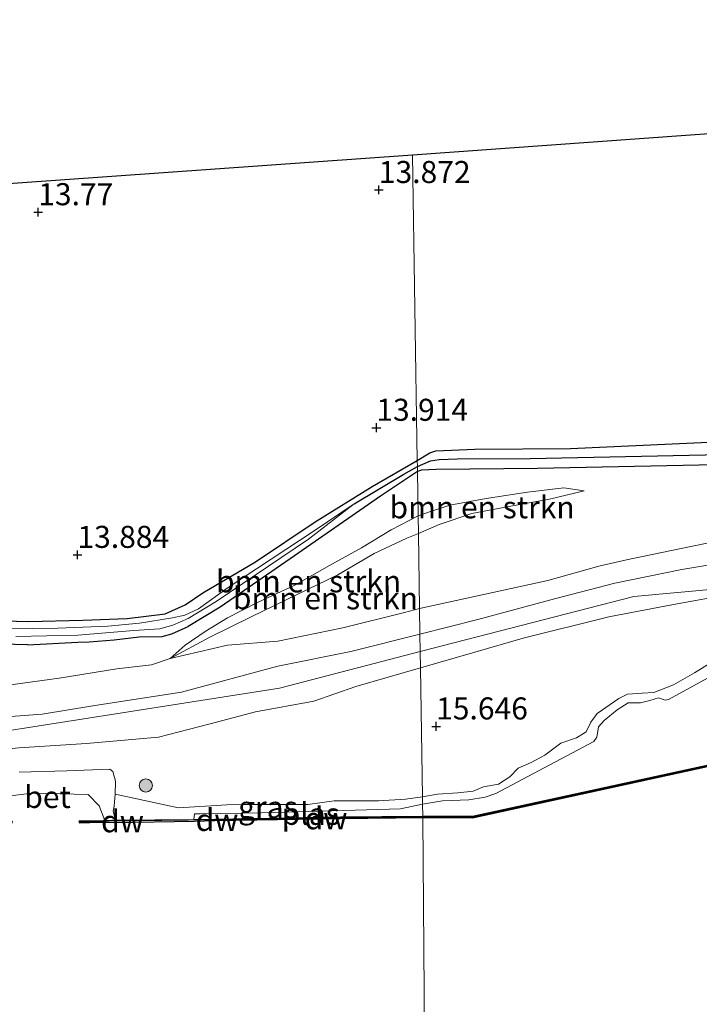
# Model space of a CAD drawing. Units: metres. Extents: x 139997 to 150010, y 389251 to 393751.
# Drawn here: x 142969 to 143046, y 389940 to 390052 of the extents above; entities that cross this region are included whole.
import ezdxf
from ezdxf.enums import TextEntityAlignment as Align

# ---------------------------------------------------------------- set-up
doc = ezdxf.new("R2010")
doc.units = ezdxf.units.M
doc.layers.get('0').update_dxf_attribs({"lineweight": 25})
for name, color, linetype in [('B-ME-GC-DAMWAND-GV-B6', 10, 'Continuous'), ('B-ME-GC-DAMWAND-L-B1', 10, 'Continuous'), ('B-ME-GW-HOOGTEPUNT-S-B1', 10, 'Continuous'), ('B-ME-GW-INSTEEKWATERGANG-L-B1', 10, 'Continuous'), ('B-ME-GW-WATERGANG-GREPPEL-L-B1', 10, 'Continuous'), ('B-ME-KG-KADASTRAAL-OPNAMEDTMGRENS-L-B1', 10, 'Continuous')]:
    doc.layers.add(name, color=color, linetype=linetype)
for name, color, linetype, lineweight in [('B-ME-GR-BOMENSTRUIKEN-GV-B6', 93, 'Continuous', 18), ('B-ME-GR-BOOM-S-B1', 93, 'Continuous', 18), ('B-ME-GW-KRUINLIJN-L-B1', 93, 'Continuous', 18), ('B-ME-GW-TEENLIJN-L-B1', 93, 'Continuous', 18), ('B-ME-IE-GRASLAND-GV-B6', 93, 'Continuous', 18), ('B-ME-IE-GRONDWERKLIJN-GROND_INGERICHT-GV-B6', 253, 'Continuous', 18), ('B-ME-IE-HULPGEOMETRIE-L-B1', 53, 'Continuous', 18), ('B-ME-OB-WATERLIJN-L-B1', 133, 'OB-WATERLIJN', 18), ('B-ME-OG-WATER-GV-B6', 153, 'Continuous', 18), ('B-ME-VH-VERH_SOORT-BETON-OVERIG-GV-B6', 8, 'IE-TERREINAFSCHEIDING-NATUURLIJK-HOUTWAL', 18), ('B-ME-VH-VERH_SOORT-ONVERHARD-GV-B6', 8, 'Continuous', 18)]:
    doc.layers.add(name, color=color, linetype=linetype, lineweight=lineweight)
doc.styles.add('NLCS-ISO', font='NLCS-ISO.TTF')
doc.linetypes.add('IE-TERREINAFSCHEIDING-NATUURLIJK-HOUTWAL', pattern='A,7,-1.5,[67,NLCS.SHX,S=0.75,R=45,X=0,Y=0],-1.5,7,-1.5,[70,NLCS.SHX,S=0.75,R=0,X=0,Y=0],-1.5', length=20)
doc.linetypes.add('OB-WATERLIJN', pattern='A,10,[32,NLCS.SHX,S=2,R=0,X=0,Y=0],-12', length=22)

# ---------------------------------------------------------------- blocks, each defined once
blk = doc.blocks.new('hoogtepunt')
for p, q in [((-0.5, 0), (0.5, 0)), ((0, 0.5), (0, -0.5))]:
    blk.add_line(p, q)
blk = doc.blocks.new('boom')
h = blk.add_hatch(color=256)
edge = h.paths.add_edge_path()
edge.add_arc((0, 0), 0.75, 0, 360)
blk.add_circle((0, 0), 0.75)

msp = doc.modelspace()

# ---------------------------------------------------------------- linework, layer by layer
at = {"layer": 'B-ME-GC-DAMWAND-GV-B6'}
for points in [[(143014.757, 389961.242, 15.022), (143014.755, 389961.442, 15.022), (143020.398, 389961.432, 15.022), (143053.618, 389968.681, 15.022), (143087.968, 389976.04, 15.022), (143120.469, 389983.118, 15.022), (143121.653, 389983.126, 15.022), (143121.655, 389982.926, 15.022), (143120.491, 389982.918, 15.022), (143088.01, 389975.844, 15.022), (143053.66, 389968.485, 15.022), (143020.42, 389961.232, 15.022), (143014.757, 389961.242, 15.022)], [(143014.757, 389961.242, 15.022), (143005.43, 389961.152, 15.022), (142991.161, 389960.908, 15.022), (142988.822, 389960.854, 15.023), (142979.71, 389960.699, 14.997), (142978.164, 389960.706, 14.975), (142975.828, 389960.632, 14.979), (142975.777, 389960.903, 14.973), (142978.676, 389960.956, 14.949), (142979.469, 389960.986, 15.271), (142979.878, 389960.996, 15.311), (142988.786, 389961.07, 15.022), (142991.157, 389961.108, 15.022), (143005.428, 389961.352, 15.022), (143014.755, 389961.442, 15.022), (143014.757, 389961.242, 15.022)]]:
    msp.add_polyline3d(points, dxfattribs=at)
at = {"layer": 'B-ME-GC-DAMWAND-L-B1'}
for points in [[(143014.756, 389961.342, 15.02), (143020.409, 389961.332, 15.02), (143053.639, 389968.583, 15.02), (143087.989, 389975.942, 15.02), (143120.48, 389983.018, 15.02), (143121.654, 389983.026, 15.02)], [(142991.159, 389961.008, 15.02), (143005.429, 389961.252, 15.02), (143014.756, 389961.342, 15.02)], [(142991.159, 389961.008, 15.02), (142979.163, 389960.862, 15.315), (142978.848, 389960.853, 15.311), (142978.425, 389960.836, 15.319), (142975.826, 389960.763, 15.319)]]:
    msp.add_polyline3d(points, dxfattribs=at)
at = {"layer": 'B-ME-GR-BOMENSTRUIKEN-GV-B6'}
for points in [[(143014.152, 390000.53, 13.846), (143014.617, 390000.68, 14.854), (143016.27, 390000.759, 14.781), (143027.792, 390000.896, 14.797), (143051.639, 390001.356, 14.778), (143063.514, 390001.701, 14.487), (143073.147, 390001.799, 14.487), (143087.053, 390001.693, 14.487), (143096.342, 390001.758, 14.449), (143123.674, 390002.433, 14.602), (143134.225, 390002.594, 14.735), (143141.842, 390002.714, 14.843), (143150.529, 390002.571, 15.041), (143159.859, 390002.601, 15.011), (143172.822, 390002.642, 15.03), (143184.902, 390002.807, 15.122), (143189.854, 390002.773, 15.21), (143196.892, 390003.174, 15.087), (143216.985, 390003.647, 14.831)], [(143014.152, 390000.53, 13.846), (143014.23, 389995.497, 14.995), (143011.162, 389993.939, 14.977), (143007.806, 389991.883, 15.025), (143004.167, 389989.88, 15.034), (143000.258, 389987.63, 15.023), (142996.005, 389985.693, 15.005), (142992.604, 389983.928, 15.049), (142990.081, 389982.405, 15.075), (142987.804, 389980.84, 15.116), (142986.104, 389979.316, 15.593), (142983.976, 389978.605, 15.452), (142980.052, 389978.152, 15.467), (142973.48, 389977.096, 15.452), (142958.867, 389975.091, 15.569)], [(142959.822, 389981.136, 14.555), (142969.896, 389980.882, 14.249), (142975.628, 389981.191, 14.185), (142976.892, 389981.213, 14.249), (142979.72, 389981.453, 14.208), (142982.59, 389981.798, 14.219), (142985.182, 389981.833, 14.204), (142986.283, 389982.129, 14.193), (142988.126, 389982.95, 14.106), (142991.755, 389985.164, 14.234), (142999.699, 389990.635, 14.087), (143009.963, 389997.751, 13.846), (143014.152, 390000.53, 13.846)], [(143048.312, 389992.686, 15.73), (143044.101, 389991.807, 15.749), (143037.888, 389990.532, 15.676), (143034.729, 389989.781, 15.646), (143028.943, 389988.171, 15.676), (143021.853, 389986.642, 15.695), (143014.392, 389984.98, 15.71), (143014.26, 389993.514, 15.388), (143016.629, 389994.509, 15.365), (143020.316, 389995.788, 15.389), (143024.53, 389996.569, 15.437), (143029.159, 389997.411, 15.437), (143033.075, 389998.334, 15.248), (143030.783, 389998.667, 15.194), (143026.647, 389998.206, 15.144), (143021.941, 389997.481, 15.112), (143017.837, 389996.708, 15.049), (143015.755, 389996.048, 15.016), (143014.23, 389995.497, 14.995), (143014.152, 390000.53, 13.846)], [(143014.23, 389995.497, 14.995), (143015.755, 389996.048, 15.016), (143017.837, 389996.708, 15.049), (143021.941, 389997.481, 15.112), (143026.647, 389998.206, 15.144), (143030.783, 389998.667, 15.194), (143033.075, 389998.334, 15.248), (143029.159, 389997.411, 15.437), (143024.53, 389996.569, 15.437), (143020.316, 389995.788, 15.389), (143016.629, 389994.509, 15.365), (143014.26, 389993.514, 15.388), (143014.23, 389995.497, 14.995)], [(143014.23, 389995.497, 14.995), (143014.26, 389993.514, 15.388), (143012.959, 389992.967, 15.4), (143009.227, 389991.235, 15.441), (143005.116, 389988.831, 15.487), (143000.508, 389986.58, 15.457), (142995.289, 389984.042, 15.474), (142990.587, 389981.758, 15.519), (142986.104, 389979.316, 15.593), (142987.804, 389980.84, 15.116), (142990.081, 389982.405, 15.075), (142992.604, 389983.928, 15.049), (142996.005, 389985.693, 15.005), (143000.258, 389987.63, 15.023), (143004.167, 389989.88, 15.034), (143007.806, 389991.883, 15.025), (143011.162, 389993.939, 14.977), (143014.23, 389995.497, 14.995)], [(143014.26, 389993.514, 15.388), (143014.392, 389984.98, 15.71), (143012.679, 389984.532, 15.694), (143005.691, 389982.806, 15.792), (142998.299, 389981.28, 15.758), (142992.614, 389980.824, 15.675), (142986.104, 389979.316, 15.593), (142990.587, 389981.758, 15.519), (142995.289, 389984.042, 15.474), (143000.508, 389986.58, 15.457), (143005.116, 389988.831, 15.487), (143009.227, 389991.235, 15.441), (143012.959, 389992.967, 15.4), (143014.26, 389993.514, 15.388)]]:
    msp.add_polyline3d(points, dxfattribs=at)
at = {"layer": 'B-ME-GW-INSTEEKWATERGANG-L-B1'}
for points in [[(143014.133, 390001.779, 13.878), (143015.58, 390002.674, 13.921), (143016.224, 390002.881, 13.929), (143020.68, 390003.083, 13.929), (143031.517, 390003.162, 13.898), (143050.487, 390004.008, 13.715)], [(143216.985, 390003.647, 14.831), (143196.892, 390003.174, 15.087), (143189.854, 390002.773, 15.21), (143184.902, 390002.807, 15.122), (143172.822, 390002.642, 15.03), (143159.859, 390002.601, 15.011), (143150.529, 390002.571, 15.041), (143141.842, 390002.714, 14.843), (143134.225, 390002.594, 14.735), (143123.674, 390002.433, 14.602), (143096.342, 390001.758, 14.449), (143087.053, 390001.693, 14.487), (143073.147, 390001.799, 14.487), (143063.514, 390001.701, 14.487), (143051.639, 390001.356, 14.778), (143027.792, 390000.896, 14.797), (143016.27, 390000.759, 14.781), (143014.617, 390000.68, 14.854), (143014.152, 390000.53, 13.846)], [(142950.96, 389983.661, 13.944), (142955.283, 389983.735, 13.876), (142963.222, 389983.711, 13.827), (142970, 389983.513, 13.94), (142976.195, 389983.684, 13.936), (142981.228, 389983.855, 13.94), (142985.527, 389984.39, 13.876), (142987.799, 389985.432, 13.827), (142989.818, 389986.772, 13.835), (142995.776, 389990.277, 13.842), (143002.565, 389994.83, 13.797), (143009.03, 389998.841, 13.786), (143014.133, 390001.779, 13.878)], [(143014.152, 390000.53, 13.846), (143009.963, 389997.751, 13.846), (142999.699, 389990.635, 14.087), (142991.755, 389985.164, 14.234), (142988.126, 389982.95, 14.106)], [(142969.896, 389980.882, 14.249), (142975.628, 389981.191, 14.185), (142976.892, 389981.213, 14.249), (142979.72, 389981.453, 14.208), (142982.59, 389981.798, 14.219), (142985.182, 389981.833, 14.204), (142986.283, 389982.129, 14.193), (142988.126, 389982.95, 14.106)], [(142969.896, 389980.882, 14.249), (142959.822, 389981.136, 14.555), (142950.421, 389981.235, 14.627), (142945.536, 389981.138, 14.66), (142935.059, 389980.877, 14.657)]]:
    msp.add_polyline3d(points, dxfattribs=at)
at = {"layer": 'B-ME-GW-KRUINLIJN-L-B1'}
for points in [[(143014.26, 389993.514, 15.388), (143016.629, 389994.509, 15.365), (143020.316, 389995.788, 15.389), (143024.53, 389996.569, 15.437), (143029.159, 389997.411, 15.437), (143033.075, 389998.334, 15.248)], [(142630.416, 389966.797, 16.316), (142638.199, 389966.968, 16.325), (142671.518, 389967.698, 16.365), (142710.75, 389968.145, 16.346), (142738.23, 389967.997, 16.369), (142774.082, 389968.683, 16.471), (142809.953, 389968.419, 16.274), (142847.491, 389967.036, 15.988), (142885.54, 389966.695, 15.875), (142923.187, 389967.977, 15.731), (142961.547, 389970.159, 15.558), (142998.501, 389975.979, 15.55), (143014.467, 389980.107, 15.547), (143038.707, 389986.375, 15.542), (143075.07, 389989.682, 15.141), (143114.456, 389990.61, 15.221), (143152.497, 389993.116, 15.328), (143192.478, 389991.547, 15.542), (143227.415, 389982.109, 15.867), (143262.052, 389974.501, 15.993), (143300.589, 389974.737, 16.051), (143338.188, 389975.938, 16.078), (143375.213, 389977.586, 16.178), (143376.583, 389977.647, 16.182)], [(142986.104, 389979.316, 15.593), (142990.587, 389981.758, 15.519), (142995.289, 389984.042, 15.474), (143000.508, 389986.58, 15.457), (143005.116, 389988.831, 15.487), (143009.227, 389991.235, 15.441), (143012.959, 389992.967, 15.4), (143014.26, 389993.514, 15.388)], [(143014.392, 389984.98, 15.71), (143021.853, 389986.642, 15.695), (143028.943, 389988.171, 15.676), (143034.729, 389989.781, 15.646), (143037.888, 389990.532, 15.676), (143044.101, 389991.807, 15.749), (143048.312, 389992.686, 15.73)], [(142986.104, 389979.316, 15.593), (142992.614, 389980.824, 15.675), (142998.299, 389981.28, 15.758), (143005.691, 389982.806, 15.792), (143012.679, 389984.532, 15.694), (143014.392, 389984.98, 15.71)], [(142986.104, 389979.316, 15.593), (142983.976, 389978.605, 15.452), (142980.052, 389978.152, 15.467), (142973.48, 389977.096, 15.452), (142958.867, 389975.091, 15.569), (142948.085, 389974.846, 15.69), (142937.449, 389973.855, 15.686), (142927.078, 389972.676, 15.803), (142914.379, 389971.991, 15.788), (142900.073, 389971.306, 16.158), (142894.601, 389971.028, 16.308), (142887.675, 389970.937, 16.339), (142882.796, 389971.006, 16.271), (142874.477, 389971.057, 16.271), (142868.287, 389971.621, 16.271), (142863.522, 389971.432, 16.192), (142857.646, 389971.479, 16.21), (142851.653, 389971.694, 16.222), (142846.014, 389971.968, 16.169), (142835.065, 389971.924, 16.052), (142822.067, 389972.068, 16.116)], [(143014.72, 389963.634, 15.378), (143016.423, 389963.935, 15.473), (143018.757, 389964.091, 15.347), (143020.49, 389964.284, 15.347), (143021.666, 389964.752, 15.386), (143023.335, 389965.068, 15.401), (143024.636, 389965.898, 15.397), (143025.582, 389966.868, 15.343), (143027.073, 389967.525, 15.313), (143028.622, 389968.358, 15.313), (143030.419, 389969.71, 15.309), (143032.2, 389970.324, 15.305), (143033.309, 389971.006, 15.309), (143033.827, 389972.097, 15.309), (143034.563, 389973.083, 15.328), (143037.027, 389974.783, 15.416), (143037.993, 389975.279, 15.355), (143039.649, 389975.377, 15.271), (143040.992, 389975.473, 15.21), (143043.23, 389976.34, 15.21), (143045.604, 389977.681, 15.275), (143047.488, 389978.879, 15.236)], [(142979.869, 389963.93, 15.632), (142987.047, 389962.392, 15.483), (142992.527, 389962.729, 15.43)], [(142992.527, 389962.729, 15.43), (142994.503, 389962.761, 15.509), (142997.687, 389962.782, 15.505), (143001.703, 389962.769, 15.486), (143004.71, 389963.161, 15.483), (143006.532, 389963.195, 15.483), (143009.719, 389963.182, 15.49), (143012.81, 389963.369, 15.475), (143014.72, 389963.634, 15.378)]]:
    msp.add_polyline3d(points, dxfattribs=at)
at = {"layer": 'B-ME-GW-TEENLIJN-L-B1'}
for points in [[(143033.075, 389998.334, 15.248), (143030.783, 389998.667, 15.194), (143026.647, 389998.206, 15.144), (143021.941, 389997.481, 15.112), (143017.837, 389996.708, 15.049), (143015.755, 389996.048, 15.016), (143014.23, 389995.497, 14.995)], [(143014.23, 389995.497, 14.995), (143011.162, 389993.939, 14.977), (143007.806, 389991.883, 15.025), (143004.167, 389989.88, 15.034), (143000.258, 389987.63, 15.023), (142996.005, 389985.693, 15.005), (142992.604, 389983.928, 15.049), (142990.081, 389982.405, 15.075), (142987.804, 389980.84, 15.116), (142986.104, 389979.316, 15.593)]]:
    msp.add_polyline3d(points, dxfattribs=at)
at = {"layer": 'B-ME-GW-WATERGANG-GREPPEL-L-B1'}
for points in [[(143014.144, 390001.089, 13.288), (143015.629, 390001.73, 13.29), (143016.62, 390001.885, 13.29), (143018.674, 390001.985, 13.29), (143026.956, 390002.005, 13.29), (143052.219, 390002.55, 13.29), (143059.035, 390002.811, 13.29), (143069.181, 390003.07, 13.29), (143077.173, 390003.041, 13.299), (143083.038, 390003.019, 13.305), (143096.804, 390003.09, 13.305), (143107.997, 390003.19, 13.305), (143128.227, 390003.59, 13.309), (143144.628, 390003.857, 13.309), (143154.624, 390003.861, 13.309), (143170.918, 390004.163, 13.328), (143177.68, 390004.272, 13.328), (143186.031, 390004.319, 13.332), (143194.753, 390004.356, 13.367), (143207.129, 390004.653, 13.386), (143223.752, 390004.988, 13.386)], [(143006.988, 389996.864, 13.288), (143012.623, 390000.241, 13.288), (143014.144, 390001.089, 13.288)]]:
    msp.add_polyline3d(points, dxfattribs=at)
at = {"layer": 'B-ME-IE-GRASLAND-GV-B6'}
for points in [[(143223.752, 390004.988, 13.386), (143207.129, 390004.653, 13.386), (143194.753, 390004.356, 13.367), (143186.031, 390004.319, 13.332), (143177.68, 390004.272, 13.328), (143170.918, 390004.163, 13.328), (143154.624, 390003.861, 13.309), (143144.628, 390003.857, 13.309), (143128.227, 390003.59, 13.309), (143107.997, 390003.19, 13.305), (143096.804, 390003.09, 13.305), (143083.038, 390003.019, 13.305), (143077.173, 390003.041, 13.299), (143069.181, 390003.07, 13.29), (143059.035, 390002.811, 13.29), (143052.219, 390002.55, 13.29), (143026.956, 390002.005, 13.29), (143018.674, 390001.985, 13.29), (143016.62, 390001.885, 13.29), (143015.629, 390001.73, 13.29), (143014.144, 390001.089, 13.288), (143014.133, 390001.779, 13.878)], [(143014.144, 390001.089, 13.288), (143015.629, 390001.73, 13.29), (143016.62, 390001.885, 13.29), (143018.674, 390001.985, 13.29), (143026.956, 390002.005, 13.29), (143052.219, 390002.55, 13.29), (143059.035, 390002.811, 13.29), (143069.181, 390003.07, 13.29), (143077.173, 390003.041, 13.299), (143083.038, 390003.019, 13.305), (143096.804, 390003.09, 13.305), (143107.997, 390003.19, 13.305), (143128.227, 390003.59, 13.309), (143144.628, 390003.857, 13.309), (143154.624, 390003.861, 13.309), (143170.918, 390004.163, 13.328), (143177.68, 390004.272, 13.328), (143186.031, 390004.319, 13.332), (143194.753, 390004.356, 13.367), (143207.129, 390004.653, 13.386), (143223.752, 390004.988, 13.386)], [(143014.133, 390001.779, 13.878), (143015.58, 390002.674, 13.921), (143016.224, 390002.881, 13.929), (143020.68, 390003.083, 13.929), (143031.517, 390003.162, 13.898), (143050.487, 390004.008, 13.715)], [(143216.985, 390003.647, 14.831), (143196.892, 390003.174, 15.087), (143189.854, 390002.773, 15.21), (143184.902, 390002.807, 15.122), (143172.822, 390002.642, 15.03), (143159.859, 390002.601, 15.011), (143150.529, 390002.571, 15.041), (143141.842, 390002.714, 14.843), (143134.225, 390002.594, 14.735), (143123.674, 390002.433, 14.602), (143096.342, 390001.758, 14.449), (143087.053, 390001.693, 14.487), (143073.147, 390001.799, 14.487), (143063.514, 390001.701, 14.487), (143051.639, 390001.356, 14.778), (143027.792, 390000.896, 14.797), (143016.27, 390000.759, 14.781), (143014.617, 390000.68, 14.854), (143014.152, 390000.53, 13.846), (143014.144, 390001.089, 13.288)], [(142963.222, 389983.711, 13.827), (142970, 389983.513, 13.94), (142976.195, 389983.684, 13.936), (142981.228, 389983.855, 13.94), (142985.527, 389984.39, 13.876), (142987.799, 389985.432, 13.827), (142989.818, 389986.772, 13.835), (142995.776, 389990.277, 13.842), (143002.565, 389994.83, 13.797), (143009.03, 389998.841, 13.786), (143014.133, 390001.779, 13.878)], [(143014.133, 390001.779, 13.878), (143014.144, 390001.089, 13.288), (143012.623, 390000.241, 13.288), (143006.988, 389996.864, 13.288), (143002.42, 389993.81, 13.292), (142992.673, 389987.393, 13.292), (142989.305, 389984.976, 13.292), (142987.742, 389984.226, 13.292), (142986.355, 389983.945, 13.292), (142982.617, 389983.336, 13.292), (142979.03, 389982.981, 13.292), (142973.329, 389982.766, 13.292), (142967.674, 389982.675, 13.292)], [(143014.144, 390001.089, 13.288), (143014.152, 390000.53, 13.846), (143009.963, 389997.751, 13.846), (142999.699, 389990.635, 14.087), (142991.755, 389985.164, 14.234), (142988.126, 389982.95, 14.106), (142986.283, 389982.129, 14.193), (142985.182, 389981.833, 14.204), (142982.59, 389981.798, 14.219), (142979.72, 389981.453, 14.208), (142976.892, 389981.213, 14.249), (142975.628, 389981.191, 14.185), (142969.896, 389980.882, 14.249), (142959.822, 389981.136, 14.555)], [(142968.561, 389981.826, 13.292), (142975.612, 389981.964, 13.292), (142981.962, 389982.511, 13.292), (142984.902, 389982.689, 13.292), (142986.397, 389983.093, 13.292), (142988.126, 389983.87, 13.292), (142991.326, 389985.799, 13.292), (143001.778, 389992.868, 13.292), (143006.988, 389996.864, 13.288), (143012.623, 390000.241, 13.288), (143014.144, 390001.089, 13.288)], [(143014.392, 389984.98, 15.71), (143021.853, 389986.642, 15.695), (143028.943, 389988.171, 15.676), (143034.729, 389989.781, 15.646), (143037.888, 389990.532, 15.676), (143044.101, 389991.807, 15.749), (143048.312, 389992.686, 15.73)], [(143051.471, 389990.65, 15.485), (143044.153, 389989.409, 15.565), (143036.558, 389987.867, 15.653), (143029.727, 389986.095, 15.688), (143021, 389983.767, 15.691), (143014.437, 389982.07, 15.621), (143014.392, 389984.98, 15.71)], [(143047.488, 389978.879, 15.236), (143045.604, 389977.681, 15.275), (143043.23, 389976.34, 15.21), (143040.992, 389975.473, 15.21), (143039.649, 389975.377, 15.271), (143037.993, 389975.279, 15.355), (143037.027, 389974.783, 15.416), (143034.563, 389973.083, 15.328), (143033.827, 389972.097, 15.309), (143033.309, 389971.006, 15.309), (143032.2, 389970.324, 15.305), (143030.419, 389969.71, 15.309), (143028.622, 389968.358, 15.313), (143027.073, 389967.525, 15.313), (143025.582, 389966.868, 15.343), (143024.636, 389965.898, 15.397), (143023.335, 389965.068, 15.401), (143021.666, 389964.752, 15.386), (143020.49, 389964.284, 15.347), (143018.757, 389964.091, 15.347), (143016.423, 389963.935, 15.473), (143014.72, 389963.634, 15.378), (143014.495, 389978.267, 15.633), (143020.655, 389980.06, 15.615), (143026.135, 389981.633, 15.626), (143035.888, 389984.05, 15.554), (143043.206, 389985.449, 15.55), (143049.908, 389986.644, 15.554)], [(142958.867, 389975.091, 15.569), (142973.48, 389977.096, 15.452), (142980.052, 389978.152, 15.467), (142983.976, 389978.605, 15.452), (142986.104, 389979.316, 15.593), (142992.614, 389980.824, 15.675), (142998.299, 389981.28, 15.758), (143005.691, 389982.806, 15.792), (143012.679, 389984.532, 15.694), (143014.392, 389984.98, 15.71), (143014.437, 389982.07, 15.621)], [(143014.437, 389982.07, 15.621), (143006.582, 389980.117, 15.618), (142998.306, 389978.474, 15.615), (142987.368, 389975.502, 15.748), (142977.302, 389973.958, 15.753), (142971.58, 389973.002, 15.8), (142960.834, 389972.227, 15.622), (142948.808, 389971.393, 15.626), (142937.936, 389970.617, 15.622), (142927.926, 389969.894, 15.769), (142917.436, 389969.49, 15.743), (142904.21, 389968.908, 15.803), (142894.384, 389968.802, 15.89), (142881.61, 389968.739, 15.992), (142866.124, 389968.707, 15.965), (142855.884, 389968.933, 15.984), (142844.95, 389969.198, 16.052), (142830.422, 389969.791, 16.12), (142816.604, 389970.379, 16.267)], [(142968.929, 389969.204, 15.671), (142976.593, 389969.67, 15.643), (142984.787, 389970.42, 15.68), (142990.634, 389971.925, 15.742), (142995.79, 389973.271, 15.756), (143002.408, 389974.493, 15.633), (143007.165, 389976.131, 15.633), (143014.495, 389978.267, 15.633), (143014.72, 389963.634, 15.378)], [(143047.487, 389977.315, 15.018), (143042.655, 389974.688, 15.018), (143042.253, 389974.613, 15.018), (143041.505, 389974.851, 15.018), (143040.528, 389974.561, 15.018), (143039.475, 389974.307, 15.018), (143038.064, 389974.315, 15.018), (143036.81, 389973.495, 15.018), (143035.327, 389972.303, 15.018), (143034.715, 389971.591, 15.018), (143034.525, 389970.399, 15.018), (143034.171, 389969.911, 15.018), (143026.682, 389965.944, 15.011), (143023.047, 389964.025, 15.011), (143021.832, 389963.604, 15.011), (143020.003, 389963.277, 15.011), (143016.993, 389963.171, 15.011), (143014.733, 389962.804, 15.013), (143014.72, 389963.634, 15.378), (143016.423, 389963.935, 15.473), (143018.757, 389964.091, 15.347), (143020.49, 389964.284, 15.347), (143021.666, 389964.752, 15.386), (143023.335, 389965.068, 15.401), (143024.636, 389965.898, 15.397), (143025.582, 389966.868, 15.343), (143027.073, 389967.525, 15.313), (143028.622, 389968.358, 15.313), (143030.419, 389969.71, 15.309), (143032.2, 389970.324, 15.305), (143033.309, 389971.006, 15.309), (143033.827, 389972.097, 15.309), (143034.563, 389973.083, 15.328), (143037.027, 389974.783, 15.416), (143037.993, 389975.279, 15.355), (143039.649, 389975.377, 15.271), (143040.992, 389975.473, 15.21), (143043.23, 389976.34, 15.21), (143045.604, 389977.681, 15.275), (143047.488, 389978.879, 15.236)], [(143014.72, 389963.634, 15.378), (143012.81, 389963.369, 15.475), (143009.719, 389963.182, 15.49), (143006.532, 389963.195, 15.483), (143004.71, 389963.161, 15.483), (143001.703, 389962.769, 15.486), (142997.687, 389962.782, 15.505), (142994.503, 389962.761, 15.509), (142992.527, 389962.729, 15.43), (142987.047, 389962.392, 15.483), (142979.869, 389963.93, 15.632), (142979.889, 389965.406, 15.755), (142979.57, 389966.51, 15.799), (142979.246, 389966.783, 15.808), (142974.351, 389966.584, 15.773), (142968.955, 389966.443, 15.857)], [(142992.527, 389962.729, 15.43), (142994.503, 389962.761, 15.509), (142997.687, 389962.782, 15.505), (143001.703, 389962.769, 15.486), (143004.71, 389963.161, 15.483), (143006.532, 389963.195, 15.483), (143009.719, 389963.182, 15.49), (143012.81, 389963.369, 15.475), (143014.72, 389963.634, 15.378), (143014.733, 389962.804, 15.013), (143012.223, 389962.264, 15.015), (143005.813, 389962.084, 15.019), (142996.456, 389961.805, 15.019), (142989.515, 389961.689, 15.019), (142988.863, 389961.695, 15.019), (142988.786, 389961.07, 15.022), (142979.878, 389960.996, 15.311), (142979.636, 389962.026, 15.368), (142979.729, 389962.586, 15.477), (142979.869, 389963.93, 15.632), (142987.047, 389962.392, 15.483), (142992.527, 389962.729, 15.43)]]:
    msp.add_polyline3d(points, dxfattribs=at)
at = {"layer": 'B-ME-IE-GRONDWERKLIJN-GROND_INGERICHT-GV-B6'}
for points in [[(143013.6, 390036.406, 13.695), (143075.644, 390040.872, 13.324), (143075.559, 390033.691, 13.309), (143075.701, 390025.194, 13.367), (143075.57, 390017.184, 13.466), (143075.659, 390011.042, 13.523), (143075.82, 390010.399, 13.516), (143075.844, 390004.306, 13.608), (143067.31, 390004.423, 13.634), (143060.208, 390004.22, 13.699), (143050.487, 390004.008, 13.715), (143031.517, 390003.162, 13.898), (143020.68, 390003.083, 13.929), (143016.224, 390002.881, 13.929), (143015.58, 390002.674, 13.921), (143014.133, 390001.779, 13.878), (143013.6, 390036.406, 13.695)], [(142934.119, 390030.803, 13.861), (143013.6, 390036.406, 13.695)], [(143013.6, 390036.406, 13.695), (143014.133, 390001.779, 13.878), (143009.03, 389998.841, 13.786), (143002.565, 389994.83, 13.797), (142995.776, 389990.277, 13.842), (142989.818, 389986.772, 13.835), (142987.799, 389985.432, 13.827), (142985.527, 389984.39, 13.876), (142981.228, 389983.855, 13.94), (142976.195, 389983.684, 13.936), (142970, 389983.513, 13.94), (142963.222, 389983.711, 13.827)]]:
    msp.add_polyline3d(points, dxfattribs=at)
at = {"layer": 'B-ME-IE-HULPGEOMETRIE-L-B1'}
for points in [[(143013.6, 390036.406, 13.695), (143014.133, 390001.779, 13.878), (143014.144, 390001.089, 13.288), (143014.152, 390000.53, 13.846), (143014.23, 389995.497, 14.995), (143014.26, 389993.514, 15.388), (143014.392, 389984.98, 15.71), (143014.437, 389982.07, 15.621), (143014.467, 389980.107, 15.547), (143014.495, 389978.267, 15.633), (143014.72, 389963.634, 15.378), (143014.733, 389962.804, 15.013)], [(143014.733, 389962.804, 15.013), (143014.755, 389961.442, 15.022), (143014.757, 389961.242, 15.022), (143014.964, 389936.554, 15.008)]]:
    msp.add_polyline3d(points, dxfattribs=at)
at = {"layer": 'B-ME-KG-KADASTRAAL-OPNAMEDTMGRENS-L-B1'}
for points in [[(143013.6, 390036.406, 13.695), (142934.119, 390030.803, 13.861), (142856.889, 390029.78, 13.673), (142855.835, 390029.766, 13.318), (142854.691, 390029.75, 13.576), (142684.025, 390027.489, 13.474), (142682.686, 390027.471, 12.696), (142682.386, 390027.467, 12.696), (142682.076, 390028.294, 12.696), (142680.995, 390031.18, 13.545), (142673.273, 390051.79, 13.488), (142637.846, 390050.66, 13.633)], [(143092.726, 390042.101, 14.219), (143087.726, 390041.741, 14.087), (143078.577, 390041.083, 13.63), (143077.7, 390041.02, 13.368), (143076.424, 390040.928, 12.723), (143075.644, 390040.872, 13.324), (143013.6, 390036.406, 13.695)]]:
    msp.add_polyline3d(points, dxfattribs=at)
at = {"layer": 'B-ME-OB-WATERLIJN-L-B1'}
for points in [[(143014.757, 389961.242, 15.022), (143020.42, 389961.232, 15.022), (143053.66, 389968.485, 15.022), (143088.01, 389975.844, 15.022), (143120.491, 389982.918, 15.022), (143121.655, 389982.926, 15.022)], [(142958.441, 389960.488, 15.022), (142962.969, 389960.486, 14.986), (142965.057, 389960.547, 14.976), (142968.131, 389960.587, 14.939), (142968.184, 389960.874, 14.951), (142965.453, 389960.849, 14.98), (142964.767, 389960.819, 14.996), (142965.283, 389962.696, 15.008), (142966.464, 389963.541, 15.015), (142970.403, 389964.034, 14.971), (142976.79, 389963.894, 14.951), (142978.025, 389962.619, 14.973), (142978.676, 389960.956, 14.949), (142975.777, 389960.903, 14.973), (142975.828, 389960.632, 14.979), (142978.164, 389960.706, 14.975), (142979.71, 389960.699, 14.997), (142988.822, 389960.854, 15.023), (142991.161, 389960.908, 15.022)], [(142991.161, 389960.908, 15.022), (143005.43, 389961.152, 15.022), (143014.757, 389961.242, 15.022)]]:
    msp.add_polyline3d(points, dxfattribs=at)
at = {"layer": 'B-ME-OG-WATER-GV-B6'}
for points in [[(142967.674, 389982.675, 13.292), (142973.329, 389982.766, 13.292), (142979.03, 389982.981, 13.292), (142982.617, 389983.336, 13.292), (142986.355, 389983.945, 13.292), (142987.742, 389984.226, 13.292), (142989.305, 389984.976, 13.292), (142992.673, 389987.393, 13.292), (143002.42, 389993.81, 13.292), (143006.988, 389996.864, 13.288), (143001.778, 389992.868, 13.292), (142991.326, 389985.799, 13.292), (142988.126, 389983.87, 13.292), (142986.397, 389983.093, 13.292), (142984.902, 389982.689, 13.292), (142981.962, 389982.511, 13.292), (142975.612, 389981.964, 13.292), (142968.561, 389981.826, 13.292)], [(143014.964, 389936.554, 15.008), (143014.757, 389961.242, 15.022), (143020.42, 389961.232, 15.022), (143053.66, 389968.485, 15.022), (143088.01, 389975.844, 15.022), (143120.491, 389982.918, 15.022), (143121.655, 389982.926, 15.022), (143132.287, 389982.985, 15.018), (143154.932, 389983.046, 15.018), (143174.518, 389983.078, 15.018), (143198.11, 389982.955, 15.018), (143206.518, 389978.662, 15.018), (143219.701, 389971.903, 15.018)], [(143014.755, 389961.442, 15.022), (143014.733, 389962.804, 15.013), (143016.993, 389963.171, 15.011), (143020.003, 389963.277, 15.011), (143021.832, 389963.604, 15.011), (143023.047, 389964.025, 15.011), (143026.682, 389965.944, 15.011), (143034.171, 389969.911, 15.018), (143034.525, 389970.399, 15.018), (143034.715, 389971.591, 15.018), (143035.327, 389972.303, 15.018), (143036.81, 389973.495, 15.018), (143038.064, 389974.315, 15.018), (143039.475, 389974.307, 15.018), (143040.528, 389974.561, 15.018), (143041.505, 389974.851, 15.018), (143042.253, 389974.613, 15.018), (143042.655, 389974.688, 15.018), (143047.487, 389977.315, 15.018)], [(143053.618, 389968.681, 15.022), (143020.398, 389961.432, 15.022), (143014.755, 389961.442, 15.022)], [(142966.464, 389963.541, 15.015), (142970.403, 389964.034, 14.971), (142976.79, 389963.894, 14.951), (142978.025, 389962.619, 14.973), (142978.676, 389960.956, 14.949), (142975.777, 389960.903, 14.973), (142975.828, 389960.632, 14.979), (142978.164, 389960.706, 14.975), (142979.71, 389960.699, 14.997), (142988.822, 389960.854, 15.023), (142991.161, 389960.908, 15.022), (143005.43, 389961.152, 15.022), (143014.757, 389961.242, 15.022)], [(143014.755, 389961.442, 15.022), (143005.428, 389961.352, 15.022), (142991.157, 389961.108, 15.022), (142988.786, 389961.07, 15.022), (142988.863, 389961.695, 15.019), (142989.515, 389961.689, 15.019), (142996.456, 389961.805, 15.019), (143005.813, 389962.084, 15.019), (143012.223, 389962.264, 15.015), (143014.733, 389962.804, 15.013), (143014.755, 389961.442, 15.022)], [(143014.757, 389961.242, 15.022), (143014.964, 389936.554, 15.008), (142982.043, 389936.227, 15.008), (142974.964, 389936.2, 15.002), (142974.9042, 389935.7776, 14.99), (142974.682, 389934.778, 14.975), (142969.073, 389934.843, 14.985), (142969.029, 389935.253, 14.908), (142968.986, 389935.617, 15.017), (142969.386, 389935.584, 15.024), (142969.467, 389936.071, 15.006), (142964.027, 389935.972, 15), (142954.442, 389935.702, 15.029), (142930.996, 389935.411, 15.025), (142908.375, 389935.091, 15.02), (142883.731, 389934.721, 14.996), (142857.867, 389934.375, 15.025), (142835.413, 389934.12, 15.029), (142803.907, 389933.775, 15.03)]]:
    msp.add_polyline3d(points, dxfattribs=at)
at = {"layer": 'B-ME-VH-VERH_SOORT-BETON-OVERIG-GV-B6'}
for points in [[(142968.955, 389966.443, 15.857), (142974.351, 389966.584, 15.773), (142979.246, 389966.783, 15.808), (142979.57, 389966.51, 15.799), (142979.889, 389965.406, 15.755), (142979.869, 389963.93, 15.632)], [(142979.869, 389963.93, 15.632), (142979.729, 389962.586, 15.477), (142979.636, 389962.026, 15.368), (142979.878, 389960.996, 15.311), (142979.469, 389960.986, 15.271), (142978.676, 389960.956, 14.949), (142978.025, 389962.619, 14.973), (142976.79, 389963.894, 14.951), (142970.403, 389964.034, 14.971), (142966.464, 389963.541, 15.015)]]:
    msp.add_polyline3d(points, dxfattribs=at)
at = {"layer": 'B-ME-VH-VERH_SOORT-ONVERHARD-GV-B6'}
for points in [[(143049.908, 389986.644, 15.554), (143043.206, 389985.449, 15.55), (143035.888, 389984.05, 15.554), (143026.135, 389981.633, 15.626), (143020.655, 389980.06, 15.615), (143014.495, 389978.267, 15.633), (143014.467, 389980.107, 15.547), (143014.437, 389982.07, 15.621), (143021, 389983.767, 15.691), (143029.727, 389986.095, 15.688), (143036.558, 389987.867, 15.653), (143044.153, 389989.409, 15.565), (143051.471, 389990.65, 15.485)], [(142816.604, 389970.379, 16.267), (142830.422, 389969.791, 16.12), (142844.95, 389969.198, 16.052), (142855.884, 389968.933, 15.984), (142866.124, 389968.707, 15.965), (142881.61, 389968.739, 15.992), (142894.384, 389968.802, 15.89), (142904.21, 389968.908, 15.803), (142917.436, 389969.49, 15.743), (142927.926, 389969.894, 15.769), (142937.936, 389970.617, 15.622), (142948.808, 389971.393, 15.626), (142960.834, 389972.227, 15.622), (142971.58, 389973.002, 15.8), (142977.302, 389973.958, 15.753), (142987.368, 389975.502, 15.748), (142998.306, 389978.474, 15.615), (143006.582, 389980.117, 15.618), (143014.437, 389982.07, 15.621), (143014.467, 389980.107, 15.547), (143014.495, 389978.267, 15.633)], [(143014.495, 389978.267, 15.633), (143007.165, 389976.131, 15.633), (143002.408, 389974.493, 15.633), (142995.79, 389973.271, 15.756), (142990.634, 389971.925, 15.742), (142984.787, 389970.42, 15.68), (142976.593, 389969.67, 15.643), (142968.929, 389969.204, 15.671), (142960.84, 389968.386, 15.664), (142948.368, 389967.265, 15.55), (142936.326, 389966.73, 15.596), (142925.073, 389966.192, 15.694), (142913.434, 389965.546, 15.72), (142905.286, 389965.063, 15.731), (142894.639, 389964.725, 15.811), (142885.577, 389964.492, 15.814), (142878.305, 389964.489, 15.89), (142867.729, 389964.648, 15.901), (142858.894, 389964.803, 15.905), (142848.156, 389965.047, 15.973), (142839.511, 389965.567, 16.022), (142831.6, 389965.956, 16.12), (142822.949, 389966.283, 16.154), (142817.239, 389966.272, 16.15)]]:
    msp.add_polyline3d(points, dxfattribs=at)

# ---------------------------------------------------------------- block references
at = {"layer": 'B-ME-GR-BOOM-S-B1', "rotation": 90}
msp.add_blockref('boom', (142983.337, 389964.919, 15.452), dxfattribs=at)
at = {"layer": 'B-ME-GW-HOOGTEPUNT-S-B1', "rotation": 90}
for p in [(143009.776, 390032.48, 13.872), (143009.776, 390032.48, 13.872), (142971.121, 390029.963, 13.77), (142971.121, 390029.963, 13.77), (143009.491, 390005.507, 13.914), (143009.491, 390005.507, 13.914), (142975.571, 389991.092, 13.884), (142975.571, 389991.092, 13.884), (143016.277, 389971.629, 15.646), (143016.277, 389971.629, 15.646)]:
    msp.add_blockref('hoogtepunt', p, dxfattribs=at)

# ---------------------------------------------------------------- texts
at = {"layer": 'B-ME-GC-DAMWAND-GV-B6', "ltscale": 0.2, "style": 'NLCS-ISO'}
msp.add_text('dw', height=2.5, dxfattribs=at).set_placement((142991.4097, 389961.0155), align=Align.MIDDLE_CENTER)
at = {"layer": 'B-ME-GC-DAMWAND-L-B1', "ltscale": 0.2, "style": 'NLCS-ISO'}
for p in [(142980.6842, 389960.8644), (143003.7813, 389961.2007)]:
    msp.add_text('dw', height=2.5, dxfattribs=at).set_placement(p, align=Align.MIDDLE_CENTER)
at = {"layer": 'B-ME-GR-BOMENSTRUIKEN-GV-B6', "ltscale": 0.2, "style": 'NLCS-ISO'}
for p in [(143021.4917, 389996.4792), (143001.7998, 389988.0797), (143003.7132, 389986.1556)]:
    msp.add_text('bmn en strkn', height=2.5, dxfattribs=at).set_placement(p, align=Align.MIDDLE_CENTER)
at = {"layer": 'B-ME-GW-HOOGTEPUNT-S-B1', "ltscale": 0.2, "style": 'NLCS-ISO'}
for s, p in [('13.872', (143009.776, 390032.48, 13.872)), ('13.872', (143009.776, 390032.48, 13.872)), ('13.77', (142971.121, 390029.963, 13.77)), ('13.77', (142971.121, 390029.963, 13.77)), ('13.914', (143009.491, 390005.507, 13.914)), ('13.914', (143009.491, 390005.507, 13.914)), ('13.884', (142975.571, 389991.092, 13.884)), ('13.884', (142975.571, 389991.092, 13.884)), ('15.646', (143016.277, 389971.629, 15.646)), ('15.646', (143016.277, 389971.629, 15.646))]:
    msp.add_text(s, height=2.5, dxfattribs=at).set_placement(p, align=Align.BOTTOM_LEFT)
at = {"layer": 'B-ME-IE-GRASLAND-GV-B6', "ltscale": 0.2, "style": 'NLCS-ISO'}
msp.add_text('gras', height=2.5, dxfattribs=at).set_placement((142997.1845, 389962.463), align=Align.MIDDLE_CENTER)
at = {"layer": 'B-ME-OG-WATER-GV-B6', "ltscale": 0.2, "style": 'NLCS-ISO'}
msp.add_text('plas', height=2.5, dxfattribs=at).set_placement((143002.044, 389961.705), align=Align.MIDDLE_CENTER)
at = {"layer": 'B-ME-VH-VERH_SOORT-BETON-OVERIG-GV-B6', "ltscale": 0.2, "style": 'NLCS-ISO'}
msp.add_text('bet', height=2.5, dxfattribs=at).set_placement((142972.1763, 389963.618), align=Align.MIDDLE_CENTER)

doc.saveas('drawing.dxf')
